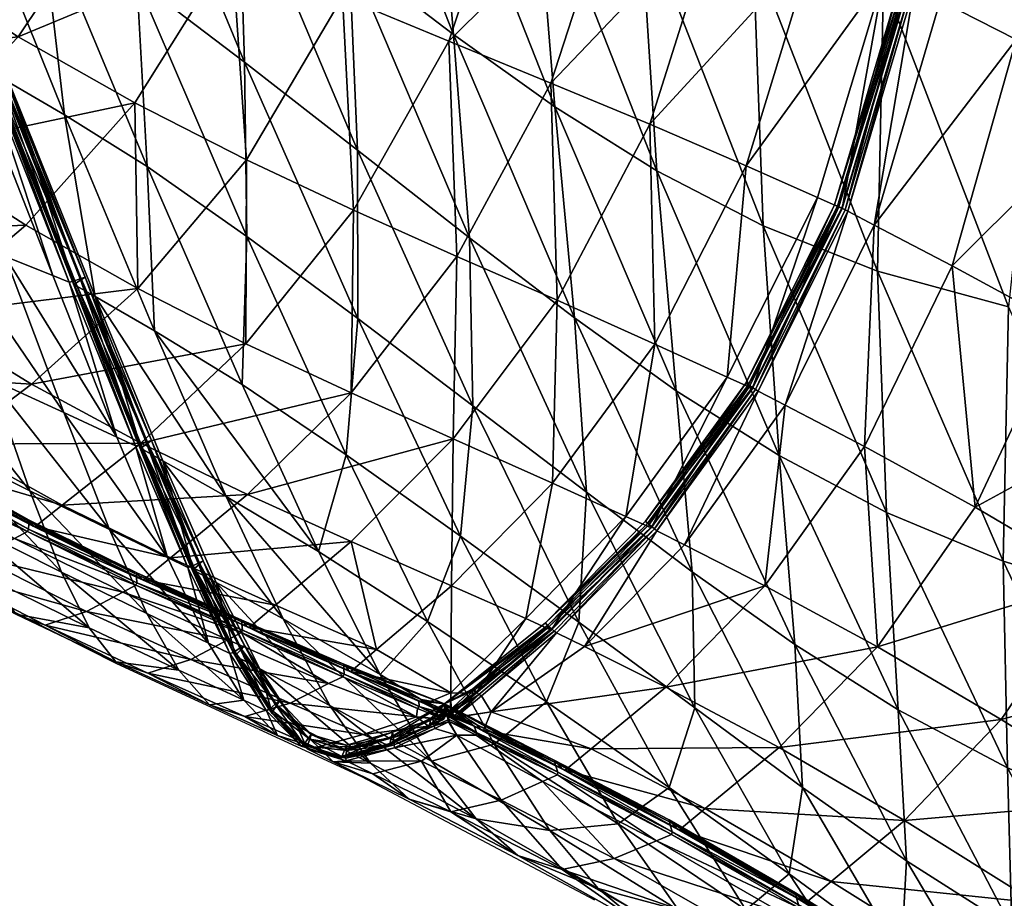
# Model space of a CAD drawing. Units: metres. Extents: x 2.657 to 3.402, y -1.965 to -1.29.
# Drawn here: x 2.746 to 2.78, y -1.765 to -1.735 of the extents above; entities that cross this region are included whole.
import ezdxf

# ---------------------------------------------------------------- set-up
doc = ezdxf.new("R2010")
doc.units = ezdxf.units.M
doc.header["$MEASUREMENT"] = 0
for name, color, linetype in [('72_PROFIM_ELLIEPRO_D2_ANY', 2, 'Continuous'), ('72_PROFIM_ELLIEPRO_D3_CH_TAP_POD', 7, 'Continuous'), ('72_PROFIM_ELLIEPRO_D3_CH_TAP_WEW', 7, 'Continuous'), ('72_PROFIM_ELLIEPRO_D3_CH_TAP_ZEW', 7, 'Continuous'), ('72_PROFIM_INSERT', 7, 'Continuous')]:
    doc.layers.add(name, color=color, linetype=linetype)

# ---------------------------------------------------------------- blocks, each defined once
blk = doc.blocks.new('72_PROFIM_ELLIEPRO_D2_20_HW')
at = {"layer": '72_PROFIM_ELLIEPRO_D2_ANY'}
for p, q in [((0.279207, 0.10236), (0.286605, 0.097074)), ((0.286605, 0.097074), (0.294455, 0.092084)), ((0.294455, 0.092084), (0.303277, 0.086016))]:
    blk.add_line(p, q, dxfattribs=at)
blk = doc.blocks.new('72profim_elliepro20F73EE5408BD40B7B34A06EC42C1928E')
blk.add_blockref('72_PROFIM_ELLIEPRO_D2_20_HW', (0, 0))
blk = doc.blocks.new('72PROFIM_ELLIEPRO_D3_CH_TAP_POD')
mesh = blk.add_polyface()
corners = [(0.282653, 0.090961, 0.648057), (0.285516, 0.092785, 0.647764), (0.283174, 0.094616, 0.645141), (0.28027, 0.092421, 0.645723), (0.285875, 0.088979, 0.651), (0.288765, 0.09081, 0.650682), (0.28192, 0.085944, 0.651417), (0.285202, 0.083909, 0.654097), (0.288569, 0.08174, 0.656488), (0.292622, 0.084649, 0.655981), (0.289208, 0.086903, 0.653636), (0.284281, 0.077677, 0.657002), (0.287705, 0.075462, 0.659163), (0.280244, 0.072342, 0.657586), (0.280958, 0.07973, 0.654559), (0.286497, 0.093426, 0.647653), (0.284091, 0.094866, 0.645339), (0.28655, 0.093405, 0.647572), (0.28413, 0.094852, 0.645257), (0.289764, 0.091448, 0.650571), (0.289828, 0.091423, 0.650498), (0.282306, 0.094736, 0.64465), (0.286632, 0.093245, 0.64737), (0.286702, 0.09314, 0.647235), (0.283443, 0.094955, 0.644008), (0.2842, 0.094705, 0.645071), (0.289913, 0.091266, 0.650294), (0.289982, 0.091165, 0.650155), (0.279559, 0.09276, 0.644613), (0.282406, 0.094576, 0.644376), (0.279467, 0.092909, 0.644819), (0.282323, 0.094718, 0.644561), (0.283314, 0.095354, 0.644491), (0.283305, 0.095342, 0.644477), (0.283278, 0.095352, 0.644558), (0.28329, 0.095362, 0.644555), (0.283364, 0.095246, 0.644358), (0.283371, 0.095207, 0.644311), (0.283339, 0.095239, 0.644352), (0.283282, 0.095345, 0.644485), (0.283264, 0.095355, 0.64455)]
mesh.append_faces([[corners[k] for k in face] for face in [(0, 1, 2), (2, 3, 0), (4, 5, 1), (1, 0, 4), (6, 4, 0), (7, 8, 9), (10, 4, 6), (6, 7, 10), (8, 11, 12), (13, 11, 14), (14, 7, 6), (11, 8, 7), (7, 14, 11), (15, 16, 2), (2, 1, 15), (17, 18, 16), (16, 15, 17), (15, 19, 20), (20, 17, 15), (1, 5, 19), (19, 15, 1), (3, 2, 21), (22, 23, 24), (24, 25, 22), (26, 27, 23), (23, 22, 26), (22, 17, 20), (20, 26, 22), (25, 18, 17), (17, 22, 25), (28, 29, 24), (30, 31, 29), (32, 33, 34), (34, 35, 32), (35, 16, 18), (18, 32, 35), (36, 32, 18), (18, 25, 36), (37, 33, 32), (32, 36, 37), (38, 37, 24), (24, 29, 38), (39, 33, 37), (37, 38, 39), (38, 29, 31), (31, 39, 38), (40, 39, 31), (31, 21, 40), (34, 33, 39), (39, 40, 34), (40, 21, 2), (2, 34, 40)]], dxfattribs={"vtx2": -1})
mesh = blk.add_polyface()
corners = [(0.273747, 0.076098, 0.652289), (0.270651, 0.077969, 0.649211), (0.267331, 0.070769, 0.649709), (0.268354, 0.079384, 0.646784), (0.265052, 0.072094, 0.647233), (0.282653, 0.090961, 0.648057), (0.278736, 0.087922, 0.648435), (0.28192, 0.085944, 0.651417), (0.28027, 0.092421, 0.645723), (0.276373, 0.089393, 0.646074), (0.274594, 0.083639, 0.648803), (0.27773, 0.081693, 0.651828), (0.272265, 0.085099, 0.646413), (0.280958, 0.07973, 0.654559), (0.276942, 0.074242, 0.655082), (0.280244, 0.072342, 0.657586), (0.264264, 0.072553, 0.646379), (0.26756, 0.079874, 0.645947), (0.267577, 0.079861, 0.645848), (0.264287, 0.072546, 0.64628), (0.279456, 0.092933, 0.644917), (0.275559, 0.089904, 0.64526), (0.279467, 0.092909, 0.644819), (0.275565, 0.089878, 0.645161), (0.282306, 0.094736, 0.64465), (0.282323, 0.094718, 0.644561), (0.271459, 0.085605, 0.645589), (0.271469, 0.085584, 0.64549), (0.264444, 0.072476, 0.646069), (0.267716, 0.079769, 0.645634), (0.267804, 0.079711, 0.64548), (0.279559, 0.09276, 0.644613), (0.275664, 0.08974, 0.64495), (0.279613, 0.092663, 0.644465), (0.275724, 0.089651, 0.644798), (0.283443, 0.094955, 0.644008), (0.282406, 0.094576, 0.644376), (0.271586, 0.085467, 0.645275), (0.271659, 0.085392, 0.645122)]
mesh.append_faces([[corners[k] for k in face] for face in [(0, 1, 2), (1, 3, 4), (5, 6, 7), (8, 9, 6), (6, 5, 8), (10, 1, 0), (0, 11, 10), (12, 3, 1), (1, 10, 12), (10, 6, 9), (9, 12, 10), (11, 7, 6), (6, 10, 11), (13, 14, 15), (11, 0, 14), (14, 13, 11), (7, 11, 13), (16, 17, 18), (18, 19, 16), (4, 3, 17), (20, 21, 9), (9, 8, 20), (22, 23, 21), (21, 20, 22), (20, 24, 25), (25, 22, 20), (24, 20, 8), (26, 17, 3), (3, 12, 26), (27, 18, 17), (17, 26, 27), (26, 21, 23), (23, 27, 26), (12, 9, 21), (21, 26, 12), (28, 29, 30), (19, 18, 29), (29, 28, 19), (31, 32, 23), (23, 22, 31), (33, 34, 32), (32, 31, 33), (35, 33, 31), (36, 31, 22), (37, 29, 18), (18, 27, 37), (38, 30, 29), (29, 37, 38), (37, 32, 34), (34, 38, 37), (27, 23, 32), (32, 37, 27)]], dxfattribs={"vtx2": -1})
mesh = blk.add_polyface()
corners = [(0.294945, 0.07021, 0.662742), (0.291252, 0.073001, 0.661068), (0.287231, 0.068149, 0.661727), (0.290972, 0.065713, 0.663395), (0.299168, 0.073589, 0.662132), (0.295544, 0.076671, 0.660474), (0.298634, 0.067033, 0.664183), (0.302757, 0.07006, 0.663568), (0.294725, 0.062975, 0.664809), (0.303142, 0.075968, 0.661513), (0.2996, 0.079275, 0.659885), (0.289208, 0.086903, 0.653636), (0.292622, 0.084649, 0.655981), (0.295589, 0.086407, 0.655602), (0.292138, 0.088712, 0.653289), (0.285202, 0.083909, 0.654097), (0.288765, 0.09081, 0.650682), (0.285875, 0.088979, 0.651), (0.29609, 0.082138, 0.658052), (0.302569, 0.080838, 0.659443), (0.299075, 0.083814, 0.657641), (0.292014, 0.079358, 0.658603), (0.288569, 0.08174, 0.656488), (0.287705, 0.075462, 0.659163), (0.293153, 0.08934, 0.65317), (0.289764, 0.091448, 0.650571), (0.293217, 0.089316, 0.653097), (0.289828, 0.091423, 0.650498), (0.296617, 0.087018, 0.655473), (0.296677, 0.086996, 0.655395), (0.300109, 0.084396, 0.6575), (0.300164, 0.084377, 0.657419), (0.303648, 0.081364, 0.659206), (0.303598, 0.08138, 0.659291), (0.293295, 0.089167, 0.652885), (0.289913, 0.091266, 0.650294), (0.293357, 0.089071, 0.652739), (0.289982, 0.091165, 0.650155), (0.29674, 0.086858, 0.655171), (0.296793, 0.086769, 0.655017), (0.300211, 0.084249, 0.657185), (0.300254, 0.084168, 0.657024)]
mesh.append_faces([[corners[k] for k in face] for face in [(0, 1, 2), (2, 3, 0), (4, 5, 1), (1, 0, 4), (0, 6, 7), (7, 4, 0), (3, 8, 6), (6, 0, 3), (9, 10, 5), (5, 4, 9), (11, 12, 13), (13, 14, 11), (12, 11, 15), (14, 16, 17), (17, 11, 14), (18, 10, 19), (19, 20, 18), (21, 5, 10), (10, 18, 21), (18, 12, 22), (22, 21, 18), (20, 13, 12), (12, 18, 20), (23, 21, 22), (1, 5, 21), (21, 23, 1), (24, 25, 16), (16, 14, 24), (26, 27, 25), (25, 24, 26), (24, 28, 29), (29, 26, 24), (14, 13, 28), (28, 24, 14), (30, 28, 13), (13, 20, 30), (31, 29, 28), (28, 30, 31), (32, 31, 30), (33, 30, 20), (34, 35, 27), (27, 26, 34), (36, 37, 35), (35, 34, 36), (34, 38, 39), (39, 36, 34), (26, 29, 38), (38, 34, 26), (40, 38, 29), (29, 31, 40), (41, 39, 38), (38, 40, 41)]], dxfattribs={"vtx2": -1})
mesh = blk.add_polyface()
corners = [(0.267331, 0.070769, 0.649709), (0.270415, 0.069029, 0.652857), (0.273747, 0.076098, 0.652289), (0.264584, 0.062441, 0.65024), (0.267678, 0.060867, 0.653464), (0.265052, 0.072094, 0.647233), (0.262309, 0.063646, 0.64771), (0.270651, 0.077969, 0.649211), (0.262357, 0.053387, 0.650746), (0.260074, 0.054459, 0.648165), (0.287748, 0.059977, 0.664141), (0.28399, 0.061997, 0.662511), (0.281448, 0.05483, 0.663339), (0.290972, 0.065713, 0.663395), (0.287231, 0.068149, 0.661727), (0.291511, 0.05777, 0.665482), (0.285207, 0.053243, 0.664917), (0.280396, 0.063859, 0.660565), (0.283665, 0.070334, 0.659796), (0.277816, 0.056353, 0.661386), (0.276945, 0.065618, 0.658304), (0.27431, 0.057846, 0.659074), (0.280244, 0.072342, 0.657586), (0.270925, 0.059343, 0.656421), (0.265482, 0.051993, 0.654044), (0.273619, 0.067326, 0.655728), (0.276942, 0.074242, 0.655082), (0.287705, 0.075462, 0.659163), (0.291252, 0.073001, 0.661068), (0.284281, 0.077677, 0.657002), (0.264264, 0.072553, 0.646379), (0.261521, 0.064063, 0.646837), (0.264287, 0.072546, 0.64628), (0.261549, 0.064061, 0.646738), (0.26756, 0.079874, 0.645947), (0.259283, 0.054829, 0.647274), (0.259313, 0.05483, 0.647175), (0.264444, 0.072476, 0.646069), (0.261719, 0.064009, 0.646531), (0.264543, 0.072432, 0.645917), (0.261826, 0.063978, 0.646382), (0.267804, 0.079711, 0.64548), (0.259492, 0.054791, 0.646971), (0.259605, 0.054769, 0.646824)]
mesh.append_faces([[corners[k] for k in face] for face in [(0, 1, 2), (3, 4, 1), (1, 0, 3), (0, 5, 6), (6, 3, 0), (5, 0, 7), (4, 3, 8), (3, 6, 9), (9, 8, 3), (10, 11, 12), (13, 14, 11), (11, 10, 13), (15, 10, 16), (17, 11, 14), (14, 18, 17), (19, 12, 11), (11, 17, 19), (17, 20, 21), (21, 19, 17), (18, 22, 20), (20, 17, 18), (23, 4, 24), (25, 1, 4), (4, 23, 25), (26, 2, 1), (1, 25, 26), (25, 20, 22), (22, 26, 25), (23, 21, 20), (20, 25, 23), (27, 18, 14), (14, 28, 27), (29, 22, 18), (18, 27, 29), (30, 31, 6), (6, 5, 30), (32, 33, 31), (31, 30, 32), (34, 30, 5), (35, 31, 33), (33, 36, 35), (9, 6, 31), (31, 35, 9), (37, 38, 33), (33, 32, 37), (39, 40, 38), (38, 37, 39), (41, 39, 37), (42, 38, 40), (40, 43, 42), (36, 33, 38), (38, 42, 36)]], dxfattribs={"vtx2": -1})
blk = doc.blocks.new('72PROFIM_ELLIEPRO_D3_CH_TAP_WEW')
mesh = blk.add_polyface()
corners = [(0.25214, 0.115495, 0.57027), (0.255926, 0.111834, 0.584255), (0.258549, 0.11376, 0.583979), (0.275012, 0.099739, 0.63148), (0.271038, 0.102817, 0.62195), (0.268255, 0.101065, 0.622183), (0.264127, 0.104489, 0.610735), (0.260417, 0.101437, 0.611054), (0.266869, 0.10627, 0.610497), (0.256337, 0.104986, 0.59826), (0.252574, 0.100455, 0.59862), (0.25997, 0.108122, 0.597918), (0.252389, 0.108577, 0.584637), (0.262659, 0.10996, 0.597666), (0.255563, 0.118254, 0.569852), (0.259458, 0.114429, 0.583884), (0.25954, 0.114388, 0.583848), (0.255646, 0.118216, 0.569816), (0.254682, 0.117543, 0.569959), (0.272003, 0.103426, 0.62187), (0.267819, 0.106889, 0.610416), (0.272082, 0.103382, 0.621829), (0.2679, 0.106844, 0.610377), (0.275988, 0.100345, 0.631401), (0.276069, 0.1003, 0.631361), (0.26359, 0.110599, 0.59758), (0.263672, 0.110555, 0.597543), (0.255796, 0.118014, 0.569719), (0.259684, 0.114182, 0.583749), (0.259792, 0.114047, 0.58368), (0.255908, 0.117883, 0.569651), (0.272212, 0.103173, 0.621714), (0.268033, 0.106634, 0.61027), (0.27231, 0.103037, 0.621634), (0.268134, 0.106497, 0.610196), (0.276296, 0.09996, 0.631157), (0.276198, 0.100094, 0.631241), (0.26381, 0.110346, 0.59744), (0.263914, 0.11021, 0.597369)]
mesh.append_faces([[corners[k] for k in face] for face in [(0, 1, 2), (3, 4, 5), (5, 6, 7), (4, 8, 6), (6, 5, 4), (7, 9, 10), (11, 1, 12), (12, 9, 11), (13, 2, 1), (1, 11, 13), (11, 6, 8), (8, 13, 11), (9, 7, 6), (6, 11, 9), (14, 15, 16), (16, 17, 14), (18, 2, 15), (15, 14, 18), (19, 20, 8), (8, 4, 19), (21, 22, 20), (20, 19, 21), (19, 23, 24), (24, 21, 19), (23, 19, 4), (25, 15, 2), (2, 13, 25), (26, 16, 15), (15, 25, 26), (25, 20, 22), (22, 26, 25), (13, 8, 20), (20, 25, 13), (27, 28, 29), (29, 30, 27), (17, 16, 28), (28, 27, 17), (31, 32, 22), (22, 21, 31), (33, 34, 32), (32, 31, 33), (35, 33, 31), (21, 24, 36), (36, 31, 21), (37, 28, 16), (16, 26, 37), (38, 29, 28), (28, 37, 38), (37, 32, 34), (34, 38, 37), (26, 22, 32), (32, 37, 26)]], dxfattribs={"vtx2": -1})
mesh = blk.add_polyface()
corners = [(0.239358, 0.092894, 0.572326), (0.242618, 0.089777, 0.586001), (0.24535, 0.097697, 0.585502), (0.241951, 0.100897, 0.57173), (0.248735, 0.103914, 0.58505), (0.271944, 0.092408, 0.63911), (0.274503, 0.090628, 0.643518), (0.278383, 0.093647, 0.64318), (0.275798, 0.095405, 0.638787), (0.272197, 0.097991, 0.631716), (0.268379, 0.095006, 0.632026), (0.278634, 0.097171, 0.638542), (0.275012, 0.099739, 0.63148), (0.267901, 0.088107, 0.63942), (0.264389, 0.090689, 0.632326), (0.270421, 0.086328, 0.643841), (0.256861, 0.0878, 0.623118), (0.252957, 0.091015, 0.611722), (0.249982, 0.083283, 0.612106), (0.249069, 0.094358, 0.599008), (0.24621, 0.08653, 0.599437), (0.268255, 0.101065, 0.622183), (0.264483, 0.098063, 0.622491), (0.260417, 0.101437, 0.611054), (0.260556, 0.093703, 0.622795), (0.260619, 0.084857, 0.632644), (0.256564, 0.097006, 0.611377), (0.252574, 0.100455, 0.59862), (0.279278, 0.093055, 0.64468), (0.275379, 0.090023, 0.645024), (0.275455, 0.089953, 0.645016), (0.279622, 0.097781, 0.638468), (0.275988, 0.100345, 0.631401), (0.27971, 0.097733, 0.638437), (0.276069, 0.1003, 0.631361), (0.271281, 0.085722, 0.645352), (0.271359, 0.085657, 0.645343), (0.271038, 0.102817, 0.62195), (0.275612, 0.089775, 0.64488), (0.275724, 0.089651, 0.644798), (0.279613, 0.092663, 0.644465), (0.279509, 0.092798, 0.644543), (0.279845, 0.097527, 0.63832), (0.276198, 0.100094, 0.631241), (0.279945, 0.097394, 0.638235), (0.276296, 0.09996, 0.631157), (0.271534, 0.085501, 0.645206), (0.271659, 0.085392, 0.645122), (0.272212, 0.103173, 0.621714)]
mesh.append_faces([[corners[k] for k in face] for face in [(0, 1, 2), (2, 3, 0), (3, 2, 4), (5, 6, 7), (7, 8, 5), (8, 9, 10), (10, 5, 8), (11, 12, 9), (9, 8, 11), (13, 5, 10), (10, 14, 13), (15, 6, 5), (5, 13, 15), (16, 17, 18), (19, 2, 1), (1, 20, 19), (17, 19, 20), (21, 9, 12), (22, 10, 9), (9, 21, 22), (23, 22, 21), (24, 14, 10), (10, 22, 24), (16, 25, 14), (14, 24, 16), (24, 26, 17), (17, 16, 24), (22, 23, 26), (26, 24, 22), (27, 4, 2), (2, 19, 27), (27, 26, 23), (19, 17, 26), (26, 27, 19), (28, 29, 30), (7, 6, 29), (29, 28, 7), (31, 32, 12), (12, 11, 31), (33, 34, 32), (35, 29, 6), (6, 15, 35), (36, 30, 29), (29, 35, 36), (37, 12, 32), (38, 39, 40), (30, 38, 41), (42, 43, 34), (44, 45, 43), (46, 38, 30), (47, 39, 38), (48, 43, 45)]], dxfattribs={"vtx2": -1})
mesh = blk.add_polyface()
corners = [(0.275798, 0.095405, 0.638787), (0.278383, 0.093647, 0.64318), (0.281883, 0.095443, 0.643418), (0.278634, 0.097171, 0.638542), (0.279278, 0.093055, 0.64468), (0.282135, 0.094856, 0.64442), (0.27936, 0.092987, 0.644673), (0.282219, 0.094797, 0.644414), (0.275455, 0.089953, 0.645016), (0.275988, 0.100345, 0.631401), (0.279622, 0.097781, 0.638468), (0.27971, 0.097733, 0.638437), (0.282225, 0.096052, 0.64285), (0.282312, 0.096004, 0.642831), (0.279509, 0.092798, 0.644543), (0.279613, 0.092663, 0.644465), (0.283443, 0.094955, 0.644008), (0.282354, 0.094619, 0.6443), (0.275612, 0.089775, 0.64488), (0.276069, 0.1003, 0.631361), (0.279845, 0.097527, 0.63832), (0.276198, 0.100094, 0.631241), (0.279945, 0.097394, 0.638235), (0.282441, 0.095815, 0.642728), (0.28329, 0.095362, 0.644555), (0.283278, 0.095352, 0.644558), (0.283174, 0.094616, 0.645141), (0.284091, 0.094866, 0.645339), (0.283364, 0.095246, 0.644358), (0.2842, 0.094705, 0.645071), (0.283371, 0.095207, 0.644311), (0.283111, 0.095462, 0.644344), (0.283104, 0.095467, 0.644331), (0.283177, 0.095423, 0.64434), (0.283189, 0.09542, 0.644324), (0.283272, 0.09529, 0.644259), (0.283305, 0.095251, 0.644224), (0.283276, 0.095304, 0.644242), (0.283182, 0.09544, 0.644319), (0.283115, 0.095477, 0.644327)]
mesh.append_faces([[corners[k] for k in face] for face in [(0, 1, 2), (2, 3, 0), (4, 5, 2), (2, 1, 4), (6, 7, 5), (5, 4, 6), (8, 6, 4), (9, 10, 11), (10, 12, 13), (13, 11, 10), (3, 2, 12), (12, 10, 3), (14, 15, 16), (16, 17, 14), (15, 14, 18), (14, 6, 8), (17, 7, 6), (6, 14, 17), (19, 11, 20), (21, 20, 22), (20, 23, 16), (16, 22, 20), (11, 13, 23), (23, 20, 11), (24, 25, 26), (26, 27, 24), (28, 29, 16), (16, 30, 28), (31, 32, 2), (2, 5, 31), (33, 34, 32), (32, 31, 33), (31, 5, 7), (7, 33, 31), (35, 33, 7), (7, 17, 35), (36, 34, 33), (33, 35, 36), (35, 17, 16), (16, 36, 35), (37, 36, 16), (16, 23, 37), (38, 34, 36), (36, 37, 38), (37, 23, 13), (13, 38, 37), (39, 38, 13), (13, 12, 39), (32, 34, 38), (38, 39, 32), (39, 12, 2), (2, 32, 39)]], dxfattribs={"vtx2": -1})
mesh = blk.add_polyface()
corners = [(0.25815, 0.066258, 0.640557), (0.254844, 0.068542, 0.633398), (0.25272, 0.058943, 0.633776), (0.255962, 0.056837, 0.640955), (0.258309, 0.055409, 0.645474), (0.260534, 0.064697, 0.645051), (0.260833, 0.074901, 0.640144), (0.257457, 0.077328, 0.633011), (0.264065, 0.08233, 0.639752), (0.260619, 0.084857, 0.632644), (0.263261, 0.073231, 0.644608), (0.26654, 0.080584, 0.64419), (0.267901, 0.088107, 0.63942), (0.270421, 0.086328, 0.643841), (0.264389, 0.090689, 0.632326), (0.253786, 0.080169, 0.623482), (0.256861, 0.0878, 0.623118), (0.251264, 0.071245, 0.623867), (0.259109, 0.054921, 0.64702), (0.261347, 0.064164, 0.646588), (0.259206, 0.054887, 0.647018), (0.261441, 0.064124, 0.646584), (0.264089, 0.072662, 0.646135), (0.267384, 0.079989, 0.645707), (0.264179, 0.072613, 0.646129), (0.267468, 0.079932, 0.645699), (0.271281, 0.085722, 0.645352), (0.271359, 0.085657, 0.645343), (0.25944, 0.054818, 0.646897), (0.261667, 0.064039, 0.646458), (0.259605, 0.054769, 0.646824), (0.261826, 0.063978, 0.646382), (0.264392, 0.072508, 0.645997), (0.267665, 0.079803, 0.645563), (0.264543, 0.072432, 0.645917), (0.267804, 0.079711, 0.64548), (0.275455, 0.089953, 0.645016), (0.271534, 0.085501, 0.645206), (0.275612, 0.089775, 0.64488), (0.271659, 0.085392, 0.645122)]
mesh.append_faces([[corners[k] for k in face] for face in [(0, 1, 2), (2, 3, 0), (3, 4, 5), (5, 0, 3), (6, 7, 1), (1, 0, 6), (8, 9, 7), (7, 6, 8), (6, 10, 11), (11, 8, 6), (0, 5, 10), (10, 6, 0), (12, 8, 11), (11, 13, 12), (14, 9, 8), (8, 12, 14), (15, 7, 9), (9, 16, 15), (17, 1, 7), (7, 15, 17), (18, 19, 5), (5, 4, 18), (20, 21, 19), (19, 18, 20), (22, 23, 11), (11, 10, 22), (24, 25, 23), (23, 22, 24), (22, 19, 21), (21, 24, 22), (10, 5, 19), (19, 22, 10), (26, 23, 25), (25, 27, 26), (13, 11, 23), (23, 26, 13), (28, 29, 21), (30, 31, 29), (32, 33, 25), (25, 24, 32), (34, 35, 33), (33, 32, 34), (32, 29, 31), (31, 34, 32), (24, 21, 29), (29, 32, 24), (36, 27, 37), (38, 37, 39), (37, 33, 35), (35, 39, 37), (27, 25, 33), (33, 37, 27)]], dxfattribs={"vtx2": -1})
blk = doc.blocks.new('72PROFIM_ELLIEPRO_D3_CH_TAP_ZEW')
mesh = blk.add_polyface()
corners = [(0.267478, 0.059668, 0.488772), (0.265105, 0.0723, 0.489908), (0.269426, 0.070685, 0.508046), (0.262006, 0.060775, 0.469868), (0.259795, 0.073671, 0.471766), (0.261565, 0.107789, 0.525619), (0.264492, 0.099744, 0.525566), (0.260659, 0.102031, 0.509791), (0.263689, 0.092663, 0.509187), (0.259323, 0.094652, 0.492566), (0.267443, 0.090464, 0.52552), (0.262335, 0.083999, 0.491205), (0.266649, 0.082174, 0.508587), (0.270338, 0.080096, 0.525508), (0.273097, 0.068785, 0.52556), (0.274363, 0.091591, 0.569615), (0.271584, 0.099468, 0.569278), (0.274901, 0.096249, 0.582815), (0.271194, 0.094541, 0.555528), (0.268363, 0.102456, 0.555175), (0.274073, 0.085329, 0.555941), (0.267954, 0.097253, 0.540828), (0.265077, 0.105226, 0.540593), (0.270859, 0.088023, 0.541106), (0.27372, 0.077727, 0.541437), (0.265669, 0.108821, 0.55488), (0.268995, 0.105688, 0.569009), (0.272436, 0.102362, 0.582661), (0.270215, 0.106976, 0.582584), (0.274092, 0.10339, 0.595814), (0.276149, 0.098858, 0.59572), (0.272266, 0.106656, 0.595977), (0.268646, 0.107142, 0.610271), (0.272839, 0.103685, 0.621714), (0.274362, 0.104066, 0.621402), (0.270144, 0.107507, 0.609985), (0.2762, 0.104164, 0.620965), (0.276824, 0.100616, 0.631228), (0.272289, 0.103549, 0.621828), (0.276275, 0.10047, 0.631355), (0.272259, 0.103458, 0.621803), (0.268104, 0.107012, 0.610375), (0.268076, 0.10692, 0.610352), (0.276246, 0.100378, 0.631332), (0.272296, 0.10321, 0.621701), (0.276282, 0.100131, 0.631226), (0.27231, 0.103037, 0.621634), (0.268117, 0.106671, 0.610258), (0.268134, 0.106497, 0.610196)]
mesh.append_faces([[corners[k] for k in face] for face in [(0, 1, 2), (3, 4, 1), (5, 6, 7), (7, 8, 9), (6, 10, 8), (8, 7, 6), (11, 1, 4), (12, 2, 1), (1, 11, 12), (13, 14, 2), (2, 12, 13), (12, 8, 10), (10, 13, 12), (11, 9, 8), (8, 12, 11), (15, 16, 17), (18, 19, 16), (16, 15, 18), (20, 18, 15), (21, 22, 19), (19, 18, 21), (6, 5, 22), (22, 21, 6), (21, 23, 10), (10, 6, 21), (18, 20, 23), (23, 21, 18), (14, 13, 24), (24, 23, 20), (13, 10, 23), (23, 24, 13), (25, 19, 22), (26, 16, 19), (19, 25, 26), (27, 17, 16), (16, 26, 27), (28, 27, 26), (27, 28, 29), (29, 30, 27), (31, 29, 28), (32, 33, 34), (35, 34, 36), (37, 33, 38), (39, 38, 40), (38, 41, 42), (42, 40, 38), (33, 32, 41), (41, 38, 33), (43, 40, 44), (45, 44, 46), (44, 47, 48), (48, 46, 44), (40, 42, 47), (47, 44, 40)]], dxfattribs={"vtx2": -1})
mesh = blk.add_polyface()
corners = [(0.276149, 0.098858, 0.59572), (0.278472, 0.092788, 0.595697), (0.274901, 0.096249, 0.582815), (0.272436, 0.102362, 0.582661), (0.274092, 0.10339, 0.595814), (0.278059, 0.099865, 0.60806), (0.279947, 0.095365, 0.607762), (0.281928, 0.096564, 0.618869), (0.28042, 0.099771, 0.619409), (0.279036, 0.101972, 0.619954), (0.282888, 0.099038, 0.629178), (0.284144, 0.096855, 0.628482), (0.276392, 0.103087, 0.608408), (0.274886, 0.105313, 0.60879), (0.272266, 0.106656, 0.595977), (0.28194, 0.098508, 0.637885), (0.280442, 0.098069, 0.638267), (0.283156, 0.096086, 0.643206), (0.27835, 0.101023, 0.630883), (0.276824, 0.100616, 0.631228), (0.283716, 0.098684, 0.637333), (0.280176, 0.101158, 0.63039), (0.281627, 0.100484, 0.629818), (0.274362, 0.104066, 0.621402), (0.2762, 0.104164, 0.620965), (0.272839, 0.103685, 0.621714), (0.277694, 0.103451, 0.620478), (0.273478, 0.106829, 0.609194), (0.283356, 0.095591, 0.644274), (0.282495, 0.096179, 0.642792), (0.282481, 0.096088, 0.642788), (0.272289, 0.103549, 0.621828), (0.276275, 0.10047, 0.631355), (0.272259, 0.103458, 0.621803), (0.276246, 0.100378, 0.631332), (0.282528, 0.095859, 0.642704), (0.283384, 0.095357, 0.644215), (0.272296, 0.10321, 0.621701), (0.276282, 0.100131, 0.631226), (0.27231, 0.103037, 0.621634), (0.276296, 0.09996, 0.631157), (0.279927, 0.097565, 0.638301), (0.279945, 0.097394, 0.638235), (0.283443, 0.094955, 0.644008), (0.279883, 0.097814, 0.6384), (0.279906, 0.09791, 0.638414)]
mesh.append_faces([[corners[k] for k in face] for face in [(0, 1, 2), (2, 3, 0), (0, 4, 5), (5, 6, 0), (6, 5, 7), (8, 9, 10), (10, 11, 8), (12, 13, 9), (9, 8, 12), (8, 7, 5), (5, 12, 8), (7, 8, 11), (13, 12, 14), (12, 5, 4), (4, 14, 12), (15, 16, 17), (18, 19, 16), (16, 15, 18), (15, 20, 21), (21, 18, 15), (22, 21, 20), (23, 18, 21), (21, 24, 23), (25, 19, 18), (18, 23, 25), (26, 9, 13), (13, 27, 26), (22, 10, 9), (9, 26, 22), (26, 24, 21), (21, 22, 26), (24, 26, 27), (28, 29, 30), (31, 32, 19), (33, 34, 32), (30, 35, 36), (37, 38, 34), (39, 40, 38), (41, 42, 43), (43, 35, 41), (38, 40, 42), (42, 41, 38), (41, 44, 34), (34, 38, 41), (35, 30, 44), (44, 41, 35), (45, 44, 30), (30, 29, 45), (32, 34, 44), (44, 45, 32), (45, 16, 19), (19, 32, 45), (29, 17, 16), (16, 45, 29)]], dxfattribs={"vtx2": -1})
mesh = blk.add_polyface()
corners = [(0.287363, 0.094486, 0.635127), (0.284144, 0.096855, 0.628482), (0.282888, 0.099038, 0.629178), (0.28624, 0.096643, 0.635943), (0.283156, 0.096086, 0.643206), (0.284488, 0.096814, 0.642221), (0.28194, 0.098508, 0.637885), (0.286215, 0.097023, 0.641625), (0.283716, 0.098684, 0.637333), (0.285087, 0.098052, 0.636683), (0.281627, 0.100484, 0.629818), (0.287513, 0.096423, 0.640917), (0.288575, 0.095042, 0.640109), (0.283356, 0.095591, 0.644274), (0.283375, 0.095593, 0.644276), (0.282495, 0.096179, 0.642792), (0.283388, 0.095589, 0.64429), (0.283887, 0.095758, 0.64413), (0.288343, 0.095868, 0.642364), (0.287066, 0.096456, 0.643092), (0.287065, 0.096357, 0.643125), (0.288326, 0.095779, 0.642415), (0.288529, 0.095749, 0.642605), (0.287257, 0.096339, 0.643331), (0.288048, 0.095857, 0.644099), (0.28844, 0.095705, 0.642564), (0.287185, 0.096286, 0.643271), (0.288208, 0.095549, 0.64246), (0.287004, 0.096099, 0.64311), (0.286974, 0.095922, 0.643109), (0.288263, 0.095514, 0.642531), (0.287062, 0.096065, 0.64318), (0.288138, 0.095391, 0.642499), (0.285347, 0.095693, 0.643632), (0.285407, 0.09584, 0.643733), (0.285485, 0.096064, 0.643869), (0.28399, 0.095401, 0.644132), (0.285548, 0.09612, 0.643941), (0.284034, 0.0956, 0.644282), (0.284089, 0.095652, 0.644354), (0.286366, 0.095633, 0.644722), (0.285347, 0.096233, 0.643706), (0.285353, 0.096131, 0.643726), (0.283894, 0.095664, 0.644142), (0.285341, 0.095871, 0.643666)]
mesh.append_faces([[corners[k] for k in face] for face in [(0, 1, 2), (2, 3, 0), (4, 5, 6), (5, 7, 8), (8, 6, 5), (9, 3, 2), (2, 10, 9), (11, 12, 3), (3, 9, 11), (9, 8, 7), (7, 11, 9), (8, 9, 10), (13, 14, 4), (4, 15, 13), (16, 17, 4), (4, 14, 16), (12, 11, 18), (18, 19, 20), (20, 21, 18), (11, 7, 19), (19, 18, 11), (22, 23, 24), (25, 26, 23), (23, 22, 25), (27, 28, 29), (21, 20, 28), (28, 27, 21), (30, 31, 26), (26, 25, 30), (32, 29, 31), (31, 29, 33), (33, 34, 31), (34, 35, 26), (26, 31, 34), (35, 34, 36), (37, 35, 38), (38, 39, 37), (23, 26, 35), (35, 37, 23), (37, 40, 24), (24, 23, 37), (40, 37, 39), (41, 5, 4), (4, 17, 41), (19, 7, 5), (5, 41, 19), (41, 42, 20), (20, 19, 41), (17, 43, 42), (42, 41, 17), (44, 42, 43), (28, 20, 42), (42, 44, 28), (44, 33, 29), (29, 28, 44)]], dxfattribs={"vtx2": -1})
mesh = blk.add_polyface()
corners = [(0.278472, 0.092788, 0.595697), (0.276149, 0.098858, 0.59572), (0.279947, 0.095365, 0.607762), (0.284144, 0.096855, 0.628482), (0.285497, 0.093658, 0.627765), (0.281928, 0.096564, 0.618869), (0.290327, 0.094471, 0.646319), (0.288048, 0.095857, 0.644099), (0.286366, 0.095633, 0.644722), (0.283568, 0.095495, 0.64449), (0.283566, 0.095484, 0.644503), (0.284461, 0.095274, 0.64492), (0.284089, 0.095652, 0.644354), (0.283523, 0.095455, 0.644437), (0.283503, 0.095432, 0.64444), (0.284034, 0.0956, 0.644282), (0.283549, 0.095478, 0.64451), (0.2835, 0.095434, 0.644463), (0.28432, 0.094932, 0.645228), (0.284381, 0.094996, 0.645288), (0.28335, 0.095522, 0.644278), (0.283372, 0.095505, 0.644287), (0.283375, 0.095593, 0.644276), (0.283356, 0.095591, 0.644274), (0.282481, 0.096088, 0.642788), (0.283388, 0.095589, 0.64429), (0.283389, 0.095519, 0.644298), (0.283894, 0.095664, 0.644142), (0.283887, 0.095758, 0.64413), (0.289375, 0.094496, 0.641533), (0.288343, 0.095868, 0.642364), (0.288326, 0.095779, 0.642415), (0.289288, 0.095275, 0.643359), (0.288529, 0.095749, 0.642605), (0.289455, 0.094346, 0.641753), (0.28844, 0.095705, 0.642564), (0.283504, 0.095314, 0.644319), (0.283486, 0.095258, 0.64429), (0.28399, 0.095401, 0.644132), (0.283443, 0.094955, 0.644008), (0.283485, 0.095297, 0.64434), (0.283384, 0.095357, 0.644215), (0.28341, 0.0953, 0.644202), (0.282528, 0.095859, 0.642704), (0.283415, 0.095355, 0.64423), (0.283913, 0.095433, 0.644061), (0.289341, 0.09442, 0.641602), (0.288208, 0.095549, 0.64246), (0.286974, 0.095922, 0.643109), (0.288138, 0.095391, 0.642499), (0.287062, 0.096065, 0.64318), (0.288263, 0.095514, 0.642531), (0.285407, 0.09584, 0.643733), (0.285347, 0.095693, 0.643632), (0.285485, 0.096064, 0.643869), (0.285341, 0.095871, 0.643666)]
mesh.append_faces([[corners[k] for k in face] for face in [(0, 1, 2), (3, 4, 5), (6, 7, 8), (9, 10, 11), (11, 12, 9), (13, 14, 10), (10, 9, 13), (9, 12, 15), (15, 13, 9), (16, 17, 18), (10, 14, 17), (17, 16, 10), (16, 19, 11), (11, 10, 16), (20, 21, 22), (22, 23, 20), (24, 20, 23), (25, 26, 27), (27, 28, 25), (22, 21, 26), (26, 25, 22), (29, 30, 31), (7, 32, 33), (34, 35, 33), (36, 37, 14), (14, 13, 36), (38, 39, 37), (37, 36, 38), (36, 13, 15), (15, 38, 36), (40, 37, 39), (17, 14, 37), (37, 40, 17), (18, 17, 40), (41, 42, 21), (21, 20, 41), (43, 39, 42), (42, 41, 43), (41, 20, 24), (44, 42, 39), (39, 45, 44), (26, 21, 42), (42, 44, 26), (44, 45, 27), (27, 26, 44), (46, 31, 47), (48, 49, 47), (50, 51, 49), (52, 53, 39), (39, 38, 52), (38, 15, 54), (12, 11, 8), (27, 45, 55), (45, 39, 53), (53, 55, 45)]], dxfattribs={"vtx2": -1})
mesh = blk.add_polyface()
corners = [(0.274901, 0.096249, 0.582815), (0.277614, 0.088384, 0.583037), (0.274363, 0.091591, 0.569615), (0.277222, 0.082374, 0.570017), (0.274073, 0.085329, 0.555941), (0.280441, 0.079149, 0.583329), (0.276916, 0.075072, 0.556414), (0.27372, 0.077727, 0.541437), (0.28005, 0.072136, 0.570484), (0.288563, 0.091316, 0.634273), (0.285497, 0.093658, 0.627765), (0.284144, 0.096855, 0.628482), (0.287363, 0.094486, 0.635127), (0.28624, 0.096643, 0.635943), (0.288575, 0.095042, 0.640109), (0.289594, 0.092909, 0.639213), (0.289949, 0.086869, 0.633422), (0.287045, 0.089172, 0.627062), (0.28804, 0.078084, 0.617533), (0.285655, 0.086004, 0.617905), (0.28889, 0.083122, 0.626409), (0.284631, 0.081391, 0.607369), (0.282118, 0.089301, 0.607527), (0.281096, 0.084904, 0.595747), (0.278472, 0.092788, 0.595697), (0.283866, 0.075644, 0.595871), (0.279947, 0.095365, 0.607762), (0.283645, 0.09207, 0.618359), (0.281928, 0.096564, 0.618869), (0.288713, 0.094224, 0.646983), (0.286366, 0.095633, 0.644722), (0.284461, 0.095274, 0.64492), (0.287309, 0.093735, 0.647436), (0.290327, 0.094471, 0.646319), (0.28432, 0.094932, 0.645228), (0.284381, 0.094996, 0.645288), (0.283549, 0.095478, 0.64451), (0.288343, 0.095868, 0.642364), (0.289375, 0.094496, 0.641533), (0.283443, 0.094955, 0.644008), (0.284299, 0.094745, 0.645058), (0.283485, 0.095297, 0.64434), (0.288138, 0.095391, 0.642499), (0.28907, 0.094098, 0.641778), (0.289174, 0.09423, 0.641702), (0.288208, 0.095549, 0.64246), (0.288263, 0.095514, 0.642531), (0.289228, 0.094195, 0.641774), (0.28844, 0.095705, 0.642564), (0.286791, 0.093565, 0.647593), (0.290052, 0.091591, 0.650503), (0.286735, 0.093489, 0.647538), (0.290007, 0.091511, 0.650456), (0.286721, 0.093284, 0.647355), (0.289998, 0.091308, 0.650275), (0.286702, 0.09314, 0.647235), (0.289982, 0.091165, 0.650155)]
mesh.append_faces([[corners[k] for k in face] for face in [(0, 1, 2), (2, 3, 4), (1, 5, 3), (3, 2, 1), (4, 6, 7), (8, 3, 5), (6, 4, 3), (9, 10, 11), (11, 12, 9), (13, 14, 15), (15, 12, 13), (16, 17, 10), (10, 9, 16), (18, 19, 20), (21, 22, 19), (19, 18, 21), (23, 24, 22), (22, 21, 23), (1, 0, 24), (24, 23, 1), (23, 25, 5), (5, 1, 23), (25, 23, 21), (26, 22, 24), (27, 19, 22), (22, 26, 27), (17, 20, 19), (19, 27, 17), (27, 28, 10), (10, 17, 27), (28, 27, 26), (29, 30, 31), (31, 32, 29), (30, 29, 33), (34, 35, 36), (37, 38, 14), (39, 40, 41), (41, 40, 34), (42, 43, 44), (44, 45, 42), (43, 42, 46), (47, 46, 48), (49, 32, 31), (31, 35, 49), (32, 49, 50), (49, 51, 52), (35, 34, 51), (51, 49, 35), (53, 51, 34), (34, 40, 53), (51, 53, 54), (53, 55, 56), (40, 39, 55), (55, 53, 40)]], dxfattribs={"vtx2": -1})
mesh = blk.add_polyface()
corners = [(0.293204, 0.090503, 0.643638), (0.291228, 0.091797, 0.641576), (0.290283, 0.093912, 0.642513), (0.29237, 0.092582, 0.644631), (0.287363, 0.094486, 0.635127), (0.289594, 0.092909, 0.639213), (0.290682, 0.089767, 0.638271), (0.288563, 0.091316, 0.634273), (0.288713, 0.094224, 0.646983), (0.291902, 0.092274, 0.649831), (0.29344, 0.092541, 0.649112), (0.290327, 0.094471, 0.646319), (0.287309, 0.093735, 0.647436), (0.290547, 0.091771, 0.650324), (0.291479, 0.093914, 0.64553), (0.289288, 0.095275, 0.643359), (0.294481, 0.092014, 0.648261), (0.288048, 0.095857, 0.644099), (0.295247, 0.090161, 0.652372), (0.290541, 0.092248, 0.640858), (0.289559, 0.094376, 0.641777), (0.29043, 0.09223, 0.640844), (0.289455, 0.094346, 0.641753), (0.291474, 0.089105, 0.639883), (0.291588, 0.089114, 0.639892), (0.29036, 0.09237, 0.640611), (0.291409, 0.089237, 0.63964), (0.290317, 0.092306, 0.640691), (0.289375, 0.094496, 0.641533), (0.289341, 0.09442, 0.641602), (0.288575, 0.095042, 0.640109), (0.288326, 0.095779, 0.642415), (0.288529, 0.095749, 0.642605), (0.293439, 0.089482, 0.653096), (0.290052, 0.091591, 0.650503), (0.290007, 0.091511, 0.650456), (0.293921, 0.089662, 0.652902), (0.290178, 0.092114, 0.640897), (0.289228, 0.094195, 0.641774), (0.290004, 0.092042, 0.640922), (0.28907, 0.094098, 0.641778), (0.291032, 0.088964, 0.639987), (0.291213, 0.089018, 0.639952), (0.291363, 0.089181, 0.639726), (0.290125, 0.092151, 0.640824), (0.29116, 0.089054, 0.639877), (0.289174, 0.09423, 0.641702), (0.288208, 0.095549, 0.64246), (0.288263, 0.095514, 0.642531), (0.28844, 0.095705, 0.642564), (0.293379, 0.089208, 0.652863), (0.289998, 0.091308, 0.650275), (0.289982, 0.091165, 0.650155), (0.293394, 0.089403, 0.65305), (0.286791, 0.093565, 0.647593), (0.286735, 0.093489, 0.647538), (0.286721, 0.093284, 0.647355)]
mesh.append_faces([[corners[k] for k in face] for face in [(0, 1, 2), (2, 3, 0), (4, 5, 6), (6, 7, 4), (8, 9, 10), (10, 11, 8), (12, 13, 9), (9, 8, 12), (14, 3, 2), (2, 15, 14), (3, 14, 16), (14, 11, 10), (10, 16, 14), (15, 17, 11), (11, 14, 15), (18, 9, 13), (19, 20, 2), (2, 1, 19), (21, 22, 20), (20, 19, 21), (23, 21, 19), (24, 19, 1), (6, 5, 25), (26, 25, 27), (25, 28, 29), (29, 27, 25), (5, 30, 28), (28, 25, 5), (31, 29, 28), (32, 20, 22), (15, 2, 20), (20, 32, 15), (33, 34, 35), (36, 13, 34), (37, 38, 22), (22, 21, 37), (39, 40, 38), (38, 37, 39), (41, 39, 37), (42, 37, 21), (43, 27, 44), (45, 44, 39), (44, 46, 40), (40, 39, 44), (27, 29, 46), (46, 44, 27), (47, 46, 29), (48, 38, 40), (49, 22, 38), (50, 51, 52), (53, 35, 51), (34, 13, 12), (35, 34, 54), (51, 35, 55), (52, 51, 56)]], dxfattribs={"vtx2": -1})
mesh = blk.add_polyface()
corners = [(0.295115, 0.083249, 0.641543), (0.297448, 0.08178, 0.643965), (0.298466, 0.076556, 0.642859), (0.296395, 0.077647, 0.640526), (0.294085, 0.087464, 0.642594), (0.296631, 0.085771, 0.645102), (0.292233, 0.088686, 0.640592), (0.29486, 0.078519, 0.638653), (0.293407, 0.08434, 0.639603), (0.293204, 0.090503, 0.643638), (0.295926, 0.088697, 0.646225), (0.29237, 0.092582, 0.644631), (0.295239, 0.090722, 0.647293), (0.298846, 0.086705, 0.648522), (0.29831, 0.088669, 0.649662), (0.299358, 0.083935, 0.647318), (0.301882, 0.084468, 0.650542), (0.299921, 0.080262, 0.646095), (0.30061, 0.075591, 0.644896), (0.294481, 0.092014, 0.648261), (0.302143, 0.085137, 0.656606), (0.298682, 0.087808, 0.654625), (0.297378, 0.087328, 0.655187), (0.300862, 0.084688, 0.657198), (0.296728, 0.09043, 0.651604), (0.29344, 0.092541, 0.649112), (0.291902, 0.092274, 0.649831), (0.295247, 0.090161, 0.652372), (0.300117, 0.088064, 0.653811), (0.293921, 0.089662, 0.652902), (0.297677, 0.089922, 0.650695), (0.300983, 0.087569, 0.652849), (0.292811, 0.084723, 0.638923), (0.294322, 0.078825, 0.637994), (0.294207, 0.078821, 0.637985), (0.300395, 0.084526, 0.657415), (0.296903, 0.087155, 0.655392), (0.296853, 0.087081, 0.655345), (0.300341, 0.084457, 0.657366), (0.293439, 0.089482, 0.653096), (0.293394, 0.089403, 0.65305), (0.292696, 0.084718, 0.638915), (0.293939, 0.07876, 0.638062), (0.300295, 0.084288, 0.65716), (0.296824, 0.086898, 0.655148), (0.296793, 0.086769, 0.655017), (0.300254, 0.084168, 0.657024), (0.293379, 0.089208, 0.652863), (0.293357, 0.089071, 0.652739)]
mesh.append_faces([[corners[k] for k in face] for face in [(0, 1, 2), (2, 3, 0), (4, 5, 1), (1, 0, 4), (6, 4, 0), (3, 7, 8), (8, 0, 3), (9, 10, 5), (5, 4, 9), (11, 12, 10), (10, 9, 11), (13, 10, 12), (12, 14, 13), (15, 5, 10), (10, 13, 15), (16, 13, 14), (17, 1, 5), (5, 15, 17), (18, 2, 1), (1, 17, 18), (19, 12, 11), (20, 21, 22), (22, 23, 20), (24, 25, 26), (26, 27, 24), (27, 21, 28), (28, 24, 27), (29, 22, 21), (21, 27, 29), (30, 14, 12), (12, 19, 30), (14, 30, 31), (30, 24, 28), (28, 31, 30), (19, 25, 24), (24, 30, 19), (32, 33, 34), (8, 7, 33), (35, 36, 37), (37, 38, 35), (23, 22, 36), (36, 35, 23), (39, 36, 22), (22, 29, 39), (40, 37, 36), (36, 39, 40), (41, 34, 42), (43, 44, 45), (45, 46, 43), (38, 37, 44), (44, 43, 38), (47, 44, 37), (37, 40, 47), (48, 45, 44), (44, 47, 48)]], dxfattribs={"vtx2": -1})
mesh = blk.add_polyface()
corners = [(0.293712, 0.073081, 0.631891), (0.291629, 0.080879, 0.632615), (0.293505, 0.079432, 0.636421), (0.29113, 0.075231, 0.62584), (0.28889, 0.083122, 0.626409), (0.295115, 0.083249, 0.641543), (0.293407, 0.08434, 0.639603), (0.292233, 0.088686, 0.640592), (0.294085, 0.087464, 0.642594), (0.291228, 0.091797, 0.641576), (0.293204, 0.090503, 0.643638), (0.287045, 0.089172, 0.627062), (0.289949, 0.086869, 0.633422), (0.291948, 0.08536, 0.637326), (0.288563, 0.091316, 0.634273), (0.290682, 0.089767, 0.638271), (0.28804, 0.078084, 0.617533), (0.290547, 0.091771, 0.650324), (0.293921, 0.089662, 0.652902), (0.295247, 0.090161, 0.652372), (0.292811, 0.084723, 0.638923), (0.291588, 0.089114, 0.639892), (0.292696, 0.084718, 0.638915), (0.291474, 0.089105, 0.639883), (0.294207, 0.078821, 0.637985), (0.294322, 0.078825, 0.637994), (0.290541, 0.092248, 0.640858), (0.29036, 0.09237, 0.640611), (0.291409, 0.089237, 0.63964), (0.290317, 0.092306, 0.640691), (0.291363, 0.089181, 0.639726), (0.292635, 0.084843, 0.638664), (0.294151, 0.078936, 0.637728), (0.292586, 0.084793, 0.638755), (0.294101, 0.078889, 0.63782), (0.290007, 0.091511, 0.650456), (0.293394, 0.089403, 0.65305), (0.293439, 0.089482, 0.653096), (0.290052, 0.091591, 0.650503), (0.29243, 0.084649, 0.638991), (0.291213, 0.089018, 0.639952), (0.292246, 0.084607, 0.639031), (0.291032, 0.088964, 0.639987), (0.293939, 0.07876, 0.638062), (0.293754, 0.078724, 0.638103), (0.290178, 0.092114, 0.640897), (0.29043, 0.09223, 0.640844), (0.290125, 0.092151, 0.640824), (0.29116, 0.089054, 0.639877), (0.290004, 0.092042, 0.640922), (0.292377, 0.084685, 0.638915), (0.293888, 0.078793, 0.637983), (0.289982, 0.091165, 0.650155), (0.293357, 0.089071, 0.652739), (0.293379, 0.089208, 0.652863), (0.289998, 0.091308, 0.650275)]
mesh.append_faces([[corners[k] for k in face] for face in [(0, 1, 2), (3, 4, 1), (5, 6, 7), (8, 7, 9), (9, 10, 8), (1, 4, 11), (11, 12, 1), (12, 13, 2), (2, 1, 12), (14, 15, 13), (13, 12, 14), (4, 3, 16), (17, 18, 19), (20, 21, 7), (7, 6, 20), (22, 23, 21), (21, 20, 22), (24, 22, 20), (25, 20, 6), (26, 21, 23), (9, 7, 21), (27, 28, 15), (29, 30, 28), (31, 32, 2), (2, 13, 31), (33, 34, 32), (32, 31, 33), (31, 28, 30), (30, 33, 31), (13, 15, 28), (28, 31, 13), (35, 36, 37), (38, 37, 18), (39, 40, 23), (23, 22, 39), (41, 42, 40), (40, 39, 41), (39, 43, 44), (44, 41, 39), (43, 39, 22), (45, 40, 42), (46, 23, 40), (47, 48, 30), (49, 42, 48), (50, 51, 34), (34, 33, 50), (41, 44, 51), (51, 50, 41), (50, 48, 42), (42, 41, 50), (33, 30, 48), (48, 50, 33), (52, 53, 54), (55, 54, 36)]], dxfattribs={"vtx2": -1})
mesh = blk.add_polyface()
corners = [(0.279006, 0.054708, 0.542297), (0.27646, 0.066557, 0.54183), (0.279634, 0.064021, 0.556951), (0.275641, 0.056678, 0.525703), (0.273097, 0.068785, 0.52556), (0.27372, 0.077727, 0.541437), (0.276916, 0.075072, 0.556414), (0.28005, 0.072136, 0.570484), (0.282739, 0.061194, 0.571015), (0.283247, 0.068926, 0.583688), (0.285897, 0.058095, 0.584115), (0.280441, 0.079149, 0.583329), (0.277222, 0.082374, 0.570017), (0.296699, 0.070983, 0.637784), (0.29486, 0.078519, 0.638653), (0.296395, 0.077647, 0.640526), (0.293505, 0.079432, 0.636421), (0.295464, 0.071726, 0.635599), (0.293712, 0.073081, 0.631891), (0.291629, 0.080879, 0.632615), (0.29113, 0.075231, 0.62584), (0.296025, 0.063995, 0.631267), (0.29359, 0.066026, 0.625366), (0.29766, 0.062753, 0.634877), (0.296089, 0.056034, 0.624998), (0.286628, 0.065444, 0.59607), (0.289227, 0.054743, 0.596347), (0.290016, 0.061958, 0.607304), (0.283866, 0.075644, 0.595871), (0.28732, 0.072116, 0.607294), (0.293233, 0.05873, 0.617063), (0.290625, 0.068821, 0.61725), (0.28804, 0.078084, 0.617533), (0.284631, 0.081391, 0.607369), (0.296231, 0.071172, 0.637147), (0.294322, 0.078825, 0.637994), (0.296118, 0.071163, 0.637136), (0.294207, 0.078821, 0.637985), (0.296069, 0.071261, 0.636873), (0.294151, 0.078936, 0.637728), (0.294101, 0.078889, 0.63782), (0.296017, 0.071218, 0.636967), (0.29585, 0.071103, 0.637213), (0.293939, 0.07876, 0.638062), (0.295665, 0.071068, 0.637252), (0.293754, 0.078724, 0.638103), (0.297814, 0.062148, 0.6365), (0.297999, 0.062185, 0.636461), (0.297953, 0.062204, 0.636378), (0.295801, 0.07113, 0.637132), (0.293888, 0.078793, 0.637983)]
mesh.append_faces([[corners[k] for k in face] for face in [(0, 1, 2), (3, 4, 1), (5, 1, 4), (6, 2, 1), (1, 5, 6), (7, 8, 2), (2, 6, 7), (9, 10, 8), (8, 7, 9), (11, 9, 7), (12, 7, 6), (13, 14, 15), (16, 17, 18), (19, 18, 20), (18, 21, 22), (22, 20, 18), (17, 23, 21), (21, 18, 17), (24, 22, 21), (10, 9, 25), (26, 25, 27), (25, 28, 29), (29, 27, 25), (9, 11, 28), (28, 25, 9), (30, 31, 22), (22, 24, 30), (27, 29, 31), (31, 30, 27), (32, 31, 29), (29, 33, 32), (20, 22, 31), (31, 32, 20), (33, 29, 28), (34, 35, 14), (14, 13, 34), (36, 37, 35), (35, 34, 36), (23, 17, 38), (38, 39, 40), (40, 41, 38), (17, 16, 39), (39, 38, 17), (42, 43, 37), (37, 36, 42), (44, 45, 43), (43, 42, 44), (46, 44, 42), (47, 42, 36), (48, 49, 44), (49, 50, 45), (45, 44, 49), (41, 40, 50), (50, 49, 41)]], dxfattribs={"vtx2": -1})
blk = doc.blocks.new('XCAD03C7ED52FD1B2F451925A79A77F0FAC781')
at = {"color": 7}
blk.add_blockref('72profim_elliepro20F73EE5408BD40B7B34A06EC42C1928E', (0, 0), dxfattribs=at)
at = {"layer": '72_PROFIM_ELLIEPRO_D3_CH_TAP_POD', "color": 0}
blk.add_blockref('72PROFIM_ELLIEPRO_D3_CH_TAP_POD', (0, 0), dxfattribs=at)
at = {"layer": '72_PROFIM_ELLIEPRO_D3_CH_TAP_WEW', "color": 0}
blk.add_blockref('72PROFIM_ELLIEPRO_D3_CH_TAP_WEW', (0, 0), dxfattribs=at)
at = {"layer": '72_PROFIM_ELLIEPRO_D3_CH_TAP_ZEW', "color": 0}
blk.add_blockref('72PROFIM_ELLIEPRO_D3_CH_TAP_ZEW', (0, 0), dxfattribs=at)

msp = doc.modelspace()

# ---------------------------------------------------------------- block references
at = {"layer": '72_PROFIM_INSERT', "rotation": 187.678425139765}
msp.add_blockref('XCAD03C7ED52FD1B2F451925A79A77F0FAC781', (3.029317, -1.626175), dxfattribs=at)

doc.saveas('drawing.dxf')
